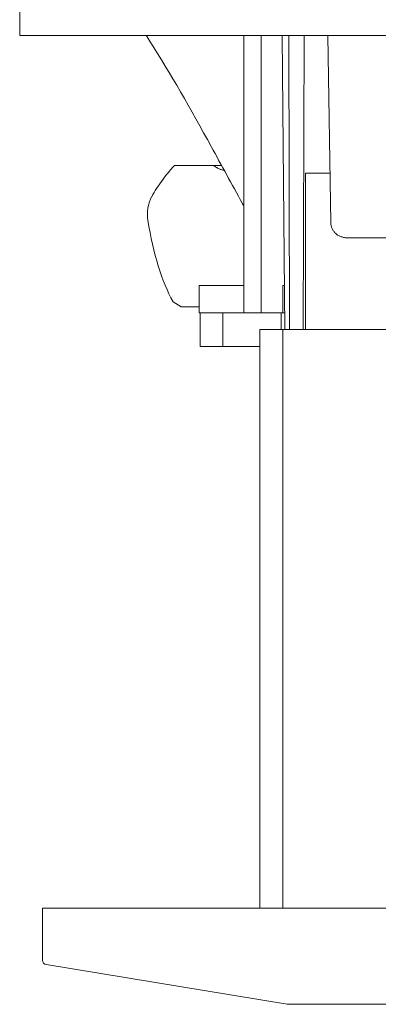
# Model space of a CAD drawing. Units: millimetres. Extents: x -176 to 450, y -272 to 409.
# Drawn here: x 99 to 146, y 203 to 332 of the extents above; entities that cross this region are included whole.
import ezdxf

# ---------------------------------------------------------------- set-up
doc = ezdxf.new("R2010")
doc.units = ezdxf.units.MM
doc.header["$MEASUREMENT"] = 0
doc.layers.add('Crea2D$visibili$linee', color=7, linetype='Continuous', true_color=0x000000)

msp = doc.modelspace()

# ---------------------------------------------------------------- linework, layer by layer
at = {"layer": 'Crea2D$visibili$linee', "color": 7, "lineweight": 18, "true_color": 0xffffff}
for p, q in [((99.17, 329.93), (99.17, 341.43)), ((99.17, 329.93), (115.27, 329.93)), ((115.27, 329.93), (209.51, 329.93)), ((128.55, 293.6), (128.55, 329.93)), ((130.79, 329.93), (130.79, 293.6)), ((133.9, 291.43), (133.56, 329.93)), ((134.54, 291.43), (134.42, 329.93)), ((136.43, 329.93), (136.33, 291.43)), ((139.56, 329.93), (139.94, 305.41)), ((133.52, 318.19), (133.52, 318.19)), ((133.6, 318.03), (133.6, 318.03)), ((119.33, 312.76), (118.89, 312.28)), ((119.45, 312.88), (119.33, 312.76)), ((119.45, 312.88), (119.64, 312.88)), ((119.64, 312.88), (121.55, 312.88)), ((121.59, 312.88), (121.55, 312.88)), ((121.59, 312.88), (121.59, 312.88)), ((121.63, 312.88), (121.59, 312.88)), ((121.63, 312.88), (121.63, 312.88)), ((121.67, 312.88), (121.63, 312.88)), ((121.67, 312.88), (121.68, 312.88)), ((121.7, 312.88), (121.68, 312.88)), ((121.7, 312.88), (124.6, 312.88)), ((124.6, 312.88), (125.64, 312.88)), ((124.6, 312.88), (124.75, 312.78)), ((124.75, 312.78), (125, 312.62)), ((124.83, 312.72), (124.95, 312.64)), ((125.44, 312.41), (125.42, 312.41)), ((125.44, 312.41), (125.69, 312.32)), ((125.48, 312.39), (125.64, 312.33)), ((125.69, 312.32), (125.77, 312.3)), ((125.77, 312.3), (125.97, 312.28)), ((136.64, 311.89), (139.84, 311.89)), ((136.64, 291.43), (136.64, 311.89)), ((142.18, 303.43), (152.5, 303.43)), ((122.67, 293.6), (122.67, 297.2)), ((128.39, 297.2), (127.66, 297.2)), ((128.39, 297.2), (128.55, 297.2)), ((133.64, 297.2), (133.84, 297.2)), ((133.64, 293.6), (133.64, 297.2)), ((120.34, 294.41), (119.27, 295.04)), ((119.27, 295.04), (119.27, 295.04)), ((122.08, 294.37), (122.67, 294.37)), ((122.8, 289.2), (122.8, 293.6)), ((133.41, 293.6), (125.8, 293.6)), ((125.8, 289.2), (125.8, 293.6)), ((133.41, 293.6), (133.41, 291.43)), ((133.68, 293.6), (133.41, 293.6)), ((133.68, 293.6), (133.88, 293.6)), ((130.64, 291.43), (133.64, 291.43)), ((130.64, 215.63), (130.64, 291.43)), ((153.64, 291.43), (133.64, 291.43)), ((133.64, 291.43), (133.64, 215.63)), ((122.8, 289.2), (125.8, 289.2)), ((125.8, 289.2), (130.64, 289.2)), ((102.17, 215.63), (102.17, 208.79)), ((133.41, 215.63), (102.17, 215.63)), ((133.41, 215.63), (133.67, 215.63)), ((133.64, 215.63), (142.96, 215.63)), ((142.96, 215.63), (143.56, 215.63)), ((307.78, 215.63), (143.56, 215.63)), ((134.22, 203.07), (102.65, 208.29)), ((134.22, 203.07), (134.32, 203.06)), ((134.32, 203.06), (317.11, 203.07))]:
    msp.add_line(p, q, dxfattribs=at)
msp.add_lwpolyline([(122.08, 294.37), (121.56, 294.37), (121.41, 294.37), (120.9, 294.37), (120.83, 294.37), (120.77, 294.37), (120.69, 294.37), (120.52, 294.37), (120.5, 294.37), (120.48, 294.37), (120.47, 294.37), (120.45, 294.37), (120.34, 294.41)], dxfattribs=at)
for centre, radius, start, end in [((132.98, 299.84), 18.79, 138.531, 147.6812), ((126.71, 315.61), 3.45, 240.2422, 247.9434), ((132.91, 299.78), 18.76, 147.4138, 151.2267), ((102.68, 208.8), 0.513, 180.4989, 266.3818)]:
    msp.add_arc(centre, radius, start, end, dxfattribs=at)
for points, knots in [([(115.72, 329.93), (115.9, 329.66), (116.08, 329.39), (116.25, 329.11), (118.9, 325.01), (121.58, 320.26), (124.27, 315.37), (125.62, 312.92), (126.97, 310.44), (128.33, 307.97), (128.4, 307.83), (128.48, 307.7), (128.55, 307.56)], [0, 0, 0, 0, 1, 1, 1, 2, 2, 2, 3, 3, 3, 4, 4, 4, 4]), ([(139.94, 305.41), (139.94, 305.27), (139.96, 305.14), (139.99, 305.01), (140.02, 304.88), (140.06, 304.75), (140.12, 304.63), (140.17, 304.51), (140.24, 304.39), (140.32, 304.28), (140.4, 304.17), (140.49, 304.07), (140.59, 303.98), (140.69, 303.89), (140.8, 303.81), (140.92, 303.74), (141.04, 303.67), (141.17, 303.62), (141.3, 303.57), (141.44, 303.52), (141.58, 303.49), (141.72, 303.46), (141.87, 303.44), (142.02, 303.43), (142.18, 303.43)], [0, 0, 0, 0, 1, 1, 1, 2, 2, 2, 3, 3, 3, 4, 4, 4, 5, 5, 5, 6, 6, 6, 7, 7, 7, 8, 8, 8, 8])]:
    msp.add_open_spline(points, degree=3, knots=knots, dxfattribs=at)
for points in [[(116.46, 308.81), (116, 308.03), (115.77, 306.61), (115.97, 305.73)], [(119.27, 295.04), (117.78, 297.77), (116.68, 301.33), (115.97, 305.73)], [(122.67, 297.2), (122.64, 297.2), (124.3, 297.2), (127.66, 297.2)], [(122.67, 293.6), (122.65, 293.6), (123.69, 293.6), (125.8, 293.6)]]:
    msp.add_open_spline(points, degree=3, dxfattribs=at)

doc.saveas('drawing.dxf')
